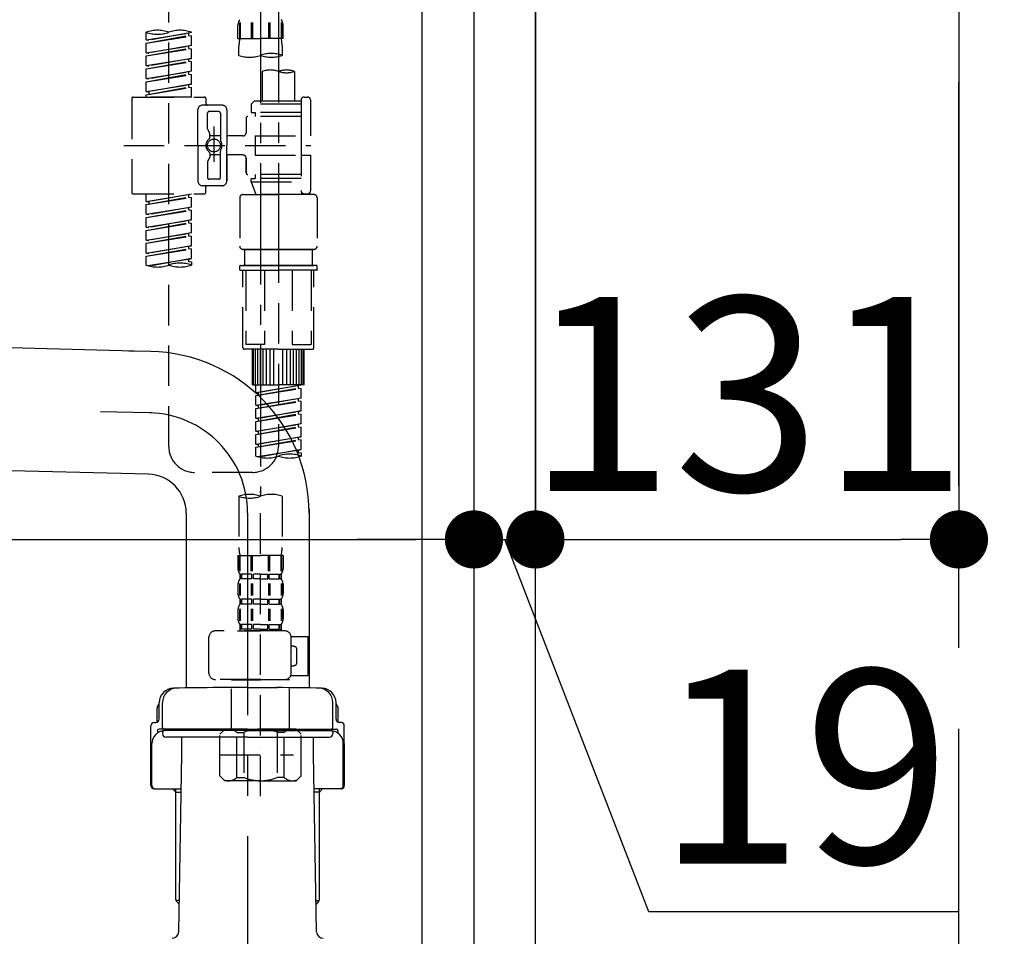
# Model space of a CAD drawing. Extents: x 0 to 26473, y -25 to 8845.
# Drawn here: x 21703 to 22008, y 2452 to 2735 of the extents above; entities that cross this region are included whole.
import ezdxf

# ---------------------------------------------------------------- set-up
doc = ezdxf.new("R2010")
doc.units = 0
doc.header["$LTSCALE"] = 50
doc.header["$MEASUREMENT"] = 0
for name, pattern in [('CENTER', [2, 1.25, -0.25, 0.25, -0.25]), ('CENTER2', [1.125, 0.75, -0.125, 0.125, -0.125]), ('DASHED', [0.75, 0.5, -0.25])]:
    doc.linetypes.add(name, pattern=pattern)
doc.layers.get('0').update_dxf_attribs({"linetype": 'CONTINUOUS'})
doc.layers.get('DEFPOINTS').update_dxf_attribs({"color": 146, "linetype": 'CONTINUOUS'})
for name, color, linetype in [('111-壁仕上', 3, 'CONTINUOUS'), ('122-扉', 6, 'CONTINUOUS'), ('150-機器', 8, 'CONTINUOUS'), ('166-寸法B', 11, 'CONTINUOUS')]:
    doc.layers.add(name, color=color, linetype=linetype)
doc.styles.add('KH001', font='txt')
doc.dimstyles.new('KH1xx030', dxfattribs={"dimscale": 30, "dimtxt": 2, "dimasz": 0.6, "dimexe": 0.3, "dimexo": 1.2, "dimgap": 0.5, "dimtad": 3, "dimdec": 1, "dimdsep": 46, "dimlunit": 6, "dimtxsty": 'KH001', "dimblk": 'DOT', "dimcen": 1, "dimdle": 1, "dimclrd": 256, "dimclre": 256, "dimclrt": 256, "dimadec": 0, "dimazin": 0, "dimtfac": 1, "dimtdec": 1, "dimtix": 1, "dimtmove": 2, "dimatfit": 3, "dimldrblk": 'CLOSEDBLANK', "dimfxl": 1, "dimtolj": 1, "dimtzin": 0, "dimlwd": -1, "dimlwe": -1, "dimarcsym": 0})

# ---------------------------------------------------------------- blocks, each defined once
blk = doc.blocks.new('F402_D')
at = {"layer": '150-機器', "color": 13, "linetype": 'CENTER2'}
for p, q in [((3.99, -38.38), (3.99, -310.13)), ((9.52, -38.29), (9.52, -239.41))]:
    blk.add_line(p, q, dxfattribs=at)
at = {"layer": '150-機器', "color": 13, "linetype": 'DASHED', "ltscale": 0.5}
for p, q in [((-24.39, -294.77), (-24.39, -97.13)), ((-2.99, -168.48), (-2.99, -164.44)), ((-2.55, -163.57), (-2.55, -168.48)), ((-2.36, -163.57), (-2.36, -168.48)), ((1.09, -163.57), (1.09, -168.48)), ((1.55, -163.57), (1.55, -168.48)), ((6.43, -163.57), (6.43, -168.48)), ((6.89, -163.57), (6.89, -168.48)), ((10.34, -163.57), (10.34, -168.48)), ((10.53, -163.57), (10.53, -168.48)), ((10.97, -168.48), (10.97, -164.44)), ((-31.37, -168.94), (-31.37, -166.58)), ((-31.37, -168.94), (-17.4, -166.69)), ((-17.4, -166.69), (-30.52, -169.05)), ((-18.25, -166.84), (-18.25, -167.58)), ((-17.4, -166.69), (-17.4, -166.58)), ((-31.37, -169.94), (-18.25, -167.58)), ((-31.37, -169.94), (-17.4, -167.69)), ((-31.37, -168.94), (-30.52, -169.05)), ((-31.37, -172.93), (-31.37, -169.94)), ((-18.25, -167.58), (-17.4, -167.69)), ((-18.25, -167.58), (-17.4, -167.69)), ((-18.25, -167.58), (-17.4, -167.69)), ((-17.4, -170.68), (-17.4, -167.69)), ((-17.4, -170.68), (-17.4, -167.69)), ((-2.99, -168.48), (3.99, -168.48)), ((10.97, -168.48), (3.99, -168.48)), ((-31.37, -172.93), (-17.4, -170.68)), ((-31.37, -173.93), (-18.25, -171.57)), ((-31.37, -173.93), (-17.4, -171.68)), ((-31.37, -172.93), (-30.52, -173.04)), ((-17.4, -170.68), (-30.52, -173.04)), ((-18.25, -170.83), (-18.25, -171.57)), ((-18.25, -170.83), (-18.25, -171.57)), ((-18.25, -171.57), (-17.4, -171.68)), ((-18.25, -171.57), (-17.4, -171.68)), ((-17.4, -174.67), (-17.4, -171.68)), ((-17.4, -174.67), (-17.4, -171.68)), ((-2.69, -173.73), (-2.69, -170.91)), ((10.67, -170.91), (10.67, -173.73)), ((-31.37, -176.92), (-31.37, -173.93)), ((-31.37, -176.92), (-17.4, -174.67)), ((-31.37, -177.92), (-18.25, -175.56)), ((-31.37, -177.92), (-17.4, -175.67)), ((-17.4, -174.67), (-30.52, -177.03)), ((-18.25, -174.8), (-18.25, -175.56)), ((-18.25, -174.82), (-18.25, -175.56)), ((-18.25, -174.82), (-18.25, -175.56)), ((-18.25, -175.56), (-17.4, -175.67)), ((-18.25, -175.56), (-17.4, -175.67)), ((-18.25, -175.56), (-17.4, -175.67)), ((-18.2, -174.8), (-17.4, -174.67)), ((-17.4, -178.66), (-17.4, -175.67)), ((-17.4, -178.66), (-17.4, -175.67)), ((-31.37, -176.92), (-30.52, -177.03)), ((-31.37, -180.91), (-31.37, -177.92)), ((-31.37, -180.91), (-17.4, -178.66)), ((-31.37, -181.91), (-18.25, -179.55)), ((-31.37, -181.91), (-17.4, -179.65)), ((-17.4, -178.66), (-30.52, -181.02)), ((-18.25, -178.81), (-18.25, -179.55)), ((-18.25, -178.81), (-18.25, -179.55)), ((-18.25, -179.55), (-17.4, -179.65)), ((-18.25, -179.55), (-17.4, -179.65)), ((-17.4, -182.65), (-17.4, -179.65)), ((-17.4, -182.65), (-17.4, -179.65)), ((4.54, -178.69), (4.54, -187.88)), ((14.51, -178.69), (14.51, -187.88)), ((-31.37, -180.91), (-30.52, -181.02)), ((-31.37, -184.9), (-31.37, -181.91)), ((-31.37, -184.9), (-17.4, -182.65)), ((-17.4, -182.65), (-30.52, -185)), ((-18.2, -182.78), (-17.4, -182.65)), ((-31.37, -185.9), (-18.25, -183.54)), ((-31.37, -185.9), (-17.4, -183.64)), ((-31.37, -184.9), (-30.52, -185)), ((-30.52, -185), (-30.52, -185.75)), ((-18.25, -182.78), (-18.25, -183.54)), ((-18.25, -182.8), (-18.25, -183.54)), ((-18.25, -182.8), (-18.25, -183.54)), ((-18.25, -183.54), (-17.4, -183.64)), ((-18.25, -183.54), (-17.4, -183.64)), ((-17.4, -186.64), (-17.4, -183.64)), ((-17.4, -186.64), (-17.4, -183.64)), ((-35.85, -187.13), (-35.85, -216.06)), ((-35.36, -186.64), (-13.41, -186.64)), ((-31.37, -186.64), (-31.37, -185.9)), ((-17.4, -186.64), (-31.37, -186.64)), ((-12.92, -187.13), (-12.92, -188.63)), ((2.04, -187.88), (1.05, -188.88)), ((4.54, -187.88), (2.04, -187.88)), ((4.54, -188.68), (4.49, -188.68)), ((16.51, -187.88), (4.54, -187.88)), ((16.51, -187.63), (16.51, -187.88)), ((16.51, -187.88), (16.51, -198.6)), ((17.5, -186.64), (18.5, -186.64)), ((19.5, -198.6), (19.5, -187.63)), ((-15.41, -201.6), (-15.41, -190.63)), ((-7.93, -189.13), (-13.91, -189.13)), ((-12.42, -196.48), (-12.42, -191.62)), ((-8.93, -191.12), (-11.92, -191.12)), ((-8.43, -191.62), (-8.43, -199.92)), ((-6.43, -190.63), (-6.43, -201.6)), ((16.51, -188.88), (1.05, -188.88)), ((1.05, -188.88), (1.05, -191.37)), ((1.05, -191.37), (2.29, -191.37)), ((2.29, -191.37), (2.29, -192.62)), ((16.51, -191.37), (2.29, -191.37)), ((-0.45, -193.12), (-0.45, -197.66)), ((16.51, -192.62), (0.05, -192.62)), ((-12.35, -196.73), (-11.79, -197.7)), ((-10.42, -195.73), (-10.42, -206.68)), ((-10.42, -196.61), (-10.42, -206.58)), ((-11.72, -199.2), (-11.72, -197.95)), ((-8.43, -198.65), (-11.72, -198.64)), ((-1.45, -198.65), (-6.43, -198.65)), ((2.29, -198.6), (2.29, -204.59)), ((2.29, -198.6), (19.5, -198.6)), ((16.51, -198.6), (16.51, -215.74)), ((-38.3, -201.6), (19.5, -201.6)), ((-15.41, -201.6), (-15.41, -212.57)), ((-11.72, -204), (-11.72, -205.24)), ((-8.43, -211.57), (-8.43, -203.27)), ((-6.43, -212.57), (-6.43, -201.6)), ((-12.42, -206.72), (-12.42, -211.57)), ((-12.35, -206.47), (-11.79, -205.49)), ((-8.43, -204.55), (-11.72, -204.55)), ((-1.45, -204.54), (-6.43, -204.54)), ((-6.43, -204.54), (-6.43, -212.57)), ((-0.45, -205.54), (-0.45, -210.07)), ((-0.45, -210.07), (-0.45, -205.54)), ((2.29, -204.59), (19.5, -204.59)), ((16.76, -204.59), (19.5, -204.59)), ((19.5, -215.56), (19.5, -204.59)), ((-8.93, -212.07), (-11.92, -212.07)), ((16.51, -210.57), (0.05, -210.57)), ((1.05, -211.82), (2.29, -211.82)), ((1.05, -212.82), (1.05, -211.82)), ((1.05, -212.82), (16.51, -212.82)), ((1.05, -212.82), (2.54, -216.81)), ((2.29, -210.57), (2.29, -211.82)), ((16.51, -211.82), (2.29, -211.82)), ((9.53, -212.87), (9.53, -294.77)), ((-7.93, -214.06), (-13.91, -214.06)), ((-12.92, -216.06), (-12.92, -214.56)), ((-7.93, -214.06), (-12.42, -214.06)), ((16.74, -216.2), (16.51, -216.81)), ((-35.36, -216.56), (-13.41, -216.56)), ((-31.37, -218.92), (-31.37, -216.56)), ((-31.37, -218.92), (-17.4, -216.67)), ((-31.37, -219.92), (-18.25, -217.56)), ((-31.37, -219.92), (-17.4, -217.66)), ((-31.37, -218.92), (-30.52, -219.02)), ((-17.4, -216.67), (-30.52, -219.02)), ((-30.52, -219.02), (-30.52, -219.77)), ((-18.25, -216.82), (-18.25, -217.56)), ((-18.25, -217.56), (-17.4, -217.66)), ((-18.25, -217.56), (-17.4, -217.66)), ((-18.25, -217.56), (-17.4, -217.66)), ((-17.4, -220.66), (-17.4, -217.66)), ((-17.4, -220.66), (-17.4, -217.66)), ((-2.44, -217.8), (-2.44, -232.76)), ((-1.45, -216.81), (9.53, -216.81)), ((16.51, -216.81), (2.54, -216.81)), ((20.5, -216.81), (9.53, -216.81)), ((17.5, -216.56), (18.5, -216.56)), ((21.49, -217.8), (21.49, -232.76)), ((-31.37, -222.91), (-31.37, -219.92)), ((-31.37, -222.91), (-17.4, -220.66)), ((-31.37, -223.91), (-18.25, -221.55)), ((-31.37, -223.91), (-17.4, -221.65)), ((-17.4, -220.66), (-30.52, -223.01)), ((-18.25, -220.81), (-18.25, -221.55)), ((-18.25, -220.81), (-18.25, -221.55)), ((-18.25, -221.55), (-17.4, -221.65)), ((-18.25, -221.55), (-17.4, -221.65)), ((-17.4, -224.65), (-17.4, -221.65)), ((-17.4, -224.65), (-17.4, -221.65)), ((-31.37, -222.91), (-30.52, -223.01)), ((-31.37, -226.9), (-31.37, -223.91)), ((-31.37, -226.9), (-17.4, -224.65)), ((-17.4, -224.65), (-30.52, -227)), ((-18.25, -224.78), (-18.25, -225.54)), ((-18.25, -224.8), (-18.25, -225.54)), ((-18.25, -224.8), (-18.25, -225.54)), ((-18.2, -224.77), (-17.4, -224.65)), ((-31.37, -227.9), (-18.25, -225.54)), ((-31.37, -227.9), (-17.4, -225.64)), ((-31.37, -226.9), (-30.52, -227)), ((-31.37, -230.89), (-31.37, -227.9)), ((-18.25, -225.54), (-17.4, -225.64)), ((-18.25, -225.54), (-17.4, -225.64)), ((-18.25, -225.54), (-17.4, -225.64)), ((-17.4, -228.64), (-17.4, -225.64)), ((-17.4, -228.64), (-17.4, -225.64)), ((-31.37, -230.89), (-17.4, -228.64)), ((-31.37, -231.88), (-18.25, -229.53)), ((-31.37, -231.88), (-17.4, -229.63)), ((-31.37, -230.89), (-30.52, -230.99)), ((-17.4, -228.64), (-30.52, -230.99)), ((-18.25, -228.79), (-18.25, -229.53)), ((-18.25, -228.79), (-18.25, -229.53)), ((-18.25, -229.53), (-17.4, -229.63)), ((-18.25, -229.53), (-17.4, -229.63)), ((-17.4, -232.62), (-17.4, -229.63)), ((-17.4, -232.62), (-17.4, -229.63)), ((-31.37, -234.88), (-31.37, -231.88)), ((-31.37, -234.88), (-17.4, -232.62)), ((-31.37, -235.87), (-18.25, -233.52)), ((-31.37, -235.87), (-17.4, -233.62)), ((-17.4, -232.62), (-30.52, -234.98)), ((-18.25, -232.76), (-18.25, -233.52)), ((-18.25, -232.78), (-18.25, -233.52)), ((-18.25, -232.78), (-18.25, -233.52)), ((-18.25, -233.52), (-17.4, -233.62)), ((-18.25, -233.52), (-17.4, -233.62)), ((-18.2, -232.75), (-17.4, -232.62)), ((-17.4, -236.61), (-17.4, -233.62)), ((-17.4, -236.61), (-17.4, -233.62)), ((-1.45, -233.76), (9.53, -233.76)), ((9.53, -233.76), (-1.45, -233.76)), ((-0.95, -233.76), (-0.95, -238.75)), ((9.53, -233.75), (-0.27, -233.75)), ((9.53, -233.75), (19.33, -233.75)), ((20.5, -233.76), (9.53, -233.76)), ((9.53, -233.76), (20.5, -233.76)), ((20, -233.76), (20, -238.75)), ((-31.37, -234.88), (-30.52, -234.98)), ((-31.37, -238.61), (-31.37, -235.87)), ((-30.84, -238.78), (-17.4, -236.61)), ((-17.4, -236.61), (-30.28, -238.93)), ((-18.25, -236.75), (-18.25, -237.51)), ((-18.25, -236.77), (-18.25, -237.51)), ((-18.25, -236.77), (-18.25, -237.51)), ((-18.25, -237.51), (-17.4, -237.61)), ((-18.25, -237.51), (-17.4, -237.61)), ((-18.2, -236.74), (-17.4, -236.61)), ((-17.4, -237.61), (-17.4, -238.61)), ((-2.44, -240.04), (-2.44, -238.95)), ((-2.24, -238.75), (-1.45, -238.75)), ((-2.24, -240.24), (9.53, -240.24)), ((-1.45, -238.75), (9.53, -238.75)), ((-0.95, -238.75), (-1.45, -238.75)), ((9.53, -238.75), (-1.45, -238.75)), ((-0.95, -238.75), (-1.45, -238.75)), ((-1.45, -264.18), (-1.45, -240.24)), ((-0.58, -240.24), (-0.58, -263.18)), ((5.26, -240.24), (5.26, -263.18)), ((20.5, -238.75), (9.53, -238.75)), ((9.53, -238.75), (20.5, -238.75)), ((21.29, -240.24), (9.53, -240.24)), ((13.79, -240.24), (13.79, -263.18)), ((19.63, -240.24), (19.63, -263.18)), ((20, -238.75), (20.5, -238.75)), ((20, -238.75), (20.5, -238.75)), ((21.29, -238.75), (20.5, -238.75)), ((20.5, -264.18), (20.5, -240.24)), ((21.49, -240.04), (21.49, -238.95)), ((9.53, -264.68), (-0.95, -264.68)), ((5.26, -263.18), (-0.58, -263.18)), ((1.55, -275.65), (1.55, -264.68)), ((1.85, -275.65), (1.85, -264.68)), ((2.44, -275.65), (2.44, -264.68)), ((3.14, -275.65), (3.14, -264.68)), ((3.94, -275.65), (3.94, -264.68)), ((4.84, -275.65), (4.84, -264.68)), ((5.83, -275.65), (5.83, -264.68)), ((6.93, -275.65), (6.93, -264.68)), ((8.13, -275.65), (8.13, -264.68)), ((9.53, -264.68), (20, -264.68)), ((10.92, -275.65), (10.92, -264.68)), ((12.12, -275.65), (12.12, -264.68)), ((13.22, -275.65), (13.22, -264.68)), ((13.79, -263.18), (19.63, -263.18)), ((14.21, -275.65), (14.21, -264.68)), ((15.11, -275.65), (15.11, -264.68)), ((15.91, -275.65), (15.91, -264.68)), ((16.61, -275.65), (16.61, -264.68)), ((17.2, -275.65), (17.2, -264.68)), ((17.5, -275.65), (17.5, -264.68)), ((1.55, -275.65), (9.53, -275.65)), ((2.54, -278.01), (2.54, -275.65)), ((2.54, -278.01), (16.51, -275.76)), ((2.54, -279.01), (15.66, -276.65)), ((2.54, -279.01), (16.51, -276.76)), ((16.51, -275.76), (3.39, -278.12)), ((17.5, -275.65), (9.53, -275.65)), ((15.66, -275.91), (15.66, -276.65)), ((15.66, -276.65), (16.51, -276.76)), ((15.66, -276.65), (16.51, -276.76)), ((15.66, -276.65), (16.51, -276.76)), ((16.51, -279.75), (16.51, -276.76)), ((16.51, -279.75), (16.51, -276.76)), ((2.54, -278.01), (3.39, -278.12)), ((2.54, -282), (2.54, -279.01)), ((2.54, -282), (16.51, -279.75)), ((3.39, -278.86), (3.39, -278.12)), ((16.51, -279.75), (3.39, -282.11)), ((15.66, -279.9), (15.66, -280.64)), ((15.66, -279.9), (15.66, -280.64)), ((2.54, -283), (15.66, -280.64)), ((2.54, -283), (16.51, -280.75)), ((2.54, -282), (3.39, -282.11)), ((2.54, -285.99), (2.54, -283)), ((3.39, -282.85), (3.39, -282.11)), ((15.66, -280.64), (16.51, -280.75)), ((15.66, -280.64), (16.51, -280.75)), ((16.51, -283.74), (16.51, -280.75)), ((16.51, -283.74), (16.51, -280.75)), ((2.54, -285.99), (16.51, -283.74)), ((2.54, -286.99), (15.66, -284.63)), ((2.54, -286.99), (16.51, -284.74)), ((2.54, -285.99), (3.39, -286.1)), ((16.51, -283.74), (3.39, -286.1)), ((3.39, -286.84), (3.39, -286.1)), ((15.66, -283.88), (15.66, -284.63)), ((15.66, -283.89), (15.66, -284.63)), ((15.66, -283.89), (15.66, -284.63)), ((15.66, -284.63), (16.51, -284.74)), ((15.66, -284.63), (16.51, -284.74)), ((15.66, -284.63), (16.51, -284.74)), ((15.71, -283.87), (16.51, -283.74)), ((16.51, -287.73), (16.51, -284.74)), ((16.51, -287.73), (16.51, -284.74)), ((2.54, -289.98), (2.54, -286.99)), ((2.54, -289.98), (16.51, -287.73)), ((2.54, -290.98), (15.66, -288.62)), ((2.54, -290.98), (16.51, -288.73)), ((16.51, -287.73), (3.39, -290.09)), ((15.66, -287.88), (15.66, -288.62)), ((15.66, -287.88), (15.66, -288.62)), ((15.66, -288.62), (16.51, -288.73)), ((15.66, -288.62), (16.51, -288.73)), ((16.51, -291.72), (16.51, -288.73)), ((16.51, -291.72), (16.51, -288.73)), ((2.54, -289.98), (3.39, -290.09)), ((2.54, -293.97), (2.54, -290.98)), ((2.54, -293.97), (16.51, -291.72)), ((3.39, -290.83), (3.39, -290.09)), ((16.51, -291.72), (3.39, -294.08)), ((15.66, -291.85), (15.66, -292.61)), ((15.66, -291.87), (15.66, -292.61)), ((15.66, -291.87), (15.66, -292.61)), ((15.71, -291.85), (16.51, -291.72)), ((2.54, -294.97), (15.66, -292.61)), ((2.54, -294.97), (16.51, -292.72)), ((2.54, -293.97), (3.39, -294.08)), ((2.54, -297.7), (2.54, -294.97)), ((3.39, -294.81), (3.39, -294.08)), ((15.66, -292.61), (16.51, -292.72)), ((15.66, -292.61), (16.51, -292.72)), ((16.51, -295.71), (16.51, -292.72)), ((16.51, -295.71), (16.51, -292.72)), ((3.07, -297.87), (16.51, -295.71)), ((16.51, -295.71), (3.63, -298.02)), ((15.66, -295.84), (15.66, -296.6)), ((15.66, -295.86), (15.66, -296.6)), ((15.66, -295.86), (15.66, -296.6)), ((15.66, -296.6), (16.51, -296.7)), ((15.66, -296.6), (16.51, -296.7)), ((15.71, -295.84), (16.51, -295.71)), ((16.51, -296.7), (16.51, -297.7)), ((1.55, -302.75), (-16.41, -302.75)), ((-2.69, -310.13), (-2.69, -326.01)), ((3.99, -402.9), (3.99, -308.59)), ((10.67, -310.13), (10.67, -326.01)), ((-2.99, -328.44), (-2.99, -332.48)), ((-2.99, -328.44), (3.99, -328.44)), ((-2.55, -333.35), (-2.55, -328.44)), ((-2.36, -333.35), (-2.36, -328.44)), ((1.09, -333.35), (1.09, -328.44)), ((1.55, -333.35), (1.55, -328.44)), ((10.97, -328.44), (3.99, -328.44)), ((6.43, -333.35), (6.43, -328.44)), ((6.89, -333.35), (6.89, -328.44)), ((10.34, -333.35), (10.34, -328.44)), ((10.53, -333.35), (10.53, -328.44)), ((10.97, -328.44), (10.97, -332.48)), ((-2.39, -334.22), (-2.39, -335.72)), ((-2, -334.22), (-2.39, -334.22)), ((-2, -335.72), (-2, -334.22)), ((-1.81, -335.72), (-1.81, -334.22)), ((1.32, -334.22), (-1.81, -334.22)), ((1.32, -335.72), (1.32, -334.22)), ((1.78, -335.72), (1.78, -334.22)), ((3.99, -334.22), (1.78, -334.22)), ((3.99, -334.22), (6.2, -334.22)), ((6.2, -335.72), (6.2, -334.22)), ((6.66, -335.72), (6.66, -334.22)), ((6.66, -334.22), (9.79, -334.22)), ((9.79, -335.72), (9.79, -334.22)), ((9.98, -335.72), (9.98, -334.22)), ((9.98, -334.22), (10.37, -334.22)), ((10.37, -334.22), (10.37, -335.72)), ((-2.99, -337.46), (-2.99, -340.26)), ((-2.55, -337.12), (-2.55, -340.82)), ((-2, -335.72), (-2.39, -335.72)), ((-2.36, -337.12), (-2.36, -340.82)), ((1.32, -335.72), (-1.81, -335.72)), ((1.09, -337.12), (1.09, -340.82)), ((1.55, -337.12), (1.55, -340.82)), ((3.99, -335.72), (1.78, -335.72)), ((3.99, -335.72), (6.2, -335.72)), ((6.43, -337.12), (6.43, -340.82)), ((6.66, -335.72), (9.79, -335.72)), ((6.89, -337.12), (6.89, -340.82)), ((9.98, -335.72), (10.37, -335.72)), ((10.34, -337.12), (10.34, -340.82)), ((10.53, -337.12), (10.53, -340.82)), ((10.97, -337.46), (10.97, -340.26)), ((-2.39, -342), (-2.39, -343.5)), ((-2, -342), (-2.39, -342)), ((-2, -343.5), (-2.39, -343.5)), ((-2, -343.5), (-2, -342)), ((-1.81, -343.5), (-1.81, -342)), ((1.32, -342), (-1.81, -342)), ((1.32, -343.5), (-1.81, -343.5)), ((1.32, -343.5), (1.32, -342)), ((1.78, -343.5), (1.78, -342)), ((3.99, -342), (1.78, -342)), ((3.99, -343.5), (1.78, -343.5)), ((3.99, -342), (6.2, -342)), ((3.99, -343.5), (6.2, -343.5)), ((6.2, -343.5), (6.2, -342)), ((6.66, -343.5), (6.66, -342)), ((6.66, -342), (9.79, -342)), ((6.66, -343.5), (9.79, -343.5)), ((9.79, -343.5), (9.79, -342)), ((9.98, -343.5), (9.98, -342)), ((9.98, -342), (10.37, -342)), ((9.98, -343.5), (10.37, -343.5)), ((10.37, -342), (10.37, -343.5)), ((-2.99, -345.24), (-2.99, -348.03)), ((-2.55, -344.93), (-2.55, -348.63)), ((-2.36, -344.93), (-2.36, -348.63)), ((1.09, -344.93), (1.09, -348.63)), ((1.55, -344.93), (1.55, -348.63)), ((6.43, -344.93), (6.43, -348.63)), ((6.89, -344.93), (6.89, -348.63)), ((10.34, -344.93), (10.34, -348.63)), ((10.53, -344.93), (10.53, -348.63)), ((10.97, -345.24), (10.97, -348.03)), ((-2, -349.78), (-2.39, -349.78)), ((-2.39, -349.78), (-2.39, -351.78)), ((-2, -351.28), (-2, -349.78)), ((1.32, -349.78), (-1.81, -349.78)), ((-1.81, -351.28), (-1.81, -349.78)), ((1.32, -351.28), (1.32, -349.78)), ((3.99, -349.78), (1.78, -349.78)), ((1.78, -351.28), (1.78, -349.78)), ((3.99, -349.78), (6.2, -349.78)), ((6.2, -351.28), (6.2, -349.78)), ((6.66, -349.78), (9.79, -349.78)), ((6.66, -351.28), (6.66, -349.78)), ((9.79, -351.28), (9.79, -349.78)), ((9.98, -349.78), (10.37, -349.78)), ((9.98, -351.28), (9.98, -349.78)), ((10.37, -349.78), (10.37, -351.78)), ((11.47, -351.78), (-9.97, -351.78)), ((-3.09, -351.78), (3.99, -351.78)), ((-2, -351.28), (-2.39, -351.28)), ((1.32, -351.28), (-1.81, -351.28)), ((3.99, -351.28), (1.78, -351.28)), ((3.99, -351.28), (6.2, -351.28)), ((6.66, -351.28), (9.79, -351.28)), ((9.98, -351.28), (10.37, -351.28)), ((-11.97, -364.84), (-11.97, -353.77)), ((13.45, -353.57), (18.75, -353.57)), ((13.46, -364.84), (13.46, -353.77)), ((18.75, -365.54), (18.75, -353.57)), ((14.26, -356.56), (13.46, -356.56)), ((15.26, -361.55), (15.26, -357.56)), ((13.46, -362.55), (14.26, -362.55)), ((3.99, -366.84), (-9.97, -366.84)), ((-4.89, -366.84), (-4.99, -366.93)), ((-4.99, -366.93), (3.99, -366.93)), ((-4.99, -382.19), (-4.99, -366.93)), ((3.99, -366.84), (11.47, -366.84)), ((12.97, -366.93), (3.99, -366.93)), ((12.87, -366.84), (12.97, -366.93)), ((12.97, -382.19), (12.97, -366.93)), ((13.34, -365.54), (18.75, -365.54)), ((-8.58, -383.69), (-7.08, -382.19)), ((-8.58, -396.66), (-8.58, -383.69)), ((-7.08, -382.19), (3.99, -382.19)), ((-5.94, -382.19), (3.99, -382.19)), ((-3.38, -383.19), (-1.14, -383.19)), ((-3.38, -397.15), (-3.38, -383.19)), ((-1.14, -383.19), (-1.14, -397.15)), ((13.92, -382.19), (3.99, -382.19)), ((15.06, -382.19), (3.99, -382.19)), ((11.35, -383.19), (9.12, -383.19)), ((9.12, -383.19), (9.12, -397.15)), ((11.35, -397.15), (11.35, -383.19)), ((16.56, -383.69), (15.06, -382.19)), ((16.56, -396.66), (16.56, -383.69)), ((3.99, -388.18), (4.03, -388.18)), ((-8.58, -390.17), (14.21, -390.17)), ((-8.58, -396.66), (-7.08, -398.15)), ((3.99, -398.15), (-7.08, -398.15)), ((-3.38, -397.15), (-1.14, -397.15)), ((3.99, -398.15), (15.06, -398.15)), ((11.35, -397.15), (9.12, -397.15)), ((16.56, -396.66), (15.06, -398.15))]:
    blk.add_line(p, q, dxfattribs=at)
blk.add_circle((-10.42, -201.6), 1.99, dxfattribs=at)
for centre, radius, start, end in [((-0.15, -164.44), 2.84, 142.1507, 180), ((8.13, -164.44), 2.84, 0, 37.8493), ((-27.88, -176.45), 10.47, 70.5288, 109.4712), ((-27.88, -156.71), 10.47, 250.5288, 289.4712), ((-20.89, -176.45), 10.47, 70.5288, 109.4712), ((7.28, -170.91), 9.97, 165.9301, 180), ((0.7, -170.91), 9.97, 0, 14.0699), ((7.33, -183.18), 10.02, 70.5288, 109.4712), ((0.65, -164.28), 10.02, 250.5288, 289.4712), ((7.33, -164.28), 10.02, 250.5288, 289.4712), ((7.03, -185.74), 7.48, 70.5288, 109.4712), ((12.02, -185.74), 7.48, 70.5288, 109.4712), ((12.02, -171.63), 7.48, 250.5288, 289.4712), ((-35.36, -187.13), 0.499, 90, 180), ((-13.41, -187.13), 0.499, 0, 90), ((-12.42, -188.63), 0.499, 180, 270), ((17.5, -187.63), 0.997, 90, 180), ((18.5, -187.63), 0.997, 0, 90), ((-13.91, -190.63), 1.5, 90, 180), ((-11.92, -191.62), 0.499, 90, 180), ((-8.93, -191.62), 0.499, 0, 90), ((-7.93, -190.63), 1.5, 0, 90), ((0.05, -193.12), 0.499, 90, 180), ((-11.92, -196.48), 0.499, 180, 210), ((-12.22, -197.95), 0.499, 0, 30), ((-1.45, -197.66), 0.997, 270, 0), ((-10.5, -201.55), 2.41, 126.0657, 181.0877), ((-12.22, -199.2), 0.499, 306.0657, 0), ((-7.93, -199.92), 0.499, 180, 214.0506), ((-10.34, -201.55), 2.41, 358.9123, 34.0506), ((-10.5, -201.64), 2.41, 178.9123, 233.9343), ((-12.22, -204), 0.499, 0, 53.9343), ((-7.93, -203.27), 0.499, 145.9494, 180), ((-10.34, -201.64), 2.41, 325.9494, 1.0877), ((-11.92, -206.72), 0.499, 150, 180), ((-12.22, -205.24), 0.499, 330, 0), ((-1.45, -205.54), 0.997, 0, 90), ((0.05, -210.07), 0.499, 180, 270), ((0.05, -210.07), 0.499, 180, 270), ((-13.91, -212.57), 1.5, 180, 270), ((-11.92, -211.57), 0.499, 180, 270), ((-8.93, -211.57), 0.499, 270, 0), ((-7.93, -212.57), 1.5, 270, 0), ((-7.93, -212.57), 1.5, 270, 0), ((-35.36, -216.06), 0.499, 180, 270), ((-13.41, -216.06), 0.499, 270, 0), ((-12.42, -214.56), 0.499, 90, 180), ((17.5, -215.56), 0.997, 180.0133, 270), ((18.5, -215.56), 0.997, 270, 0), ((-1.45, -217.8), 0.997, 90, 180), ((20.5, -217.8), 0.997, 0, 90), ((-1.45, -232.76), 0.997, 180, 270), ((20.5, -232.76), 0.997, 270, 0), ((-27.88, -228.74), 10.47, 250.5288, 289.4712), ((-20.89, -248.48), 10.47, 70.5288, 109.4712), ((-20.89, -228.74), 10.47, 250.5288, 289.4712), ((-2.24, -238.95), 0.199, 90, 180), ((-2.24, -240.04), 0.199, 180, 270), ((21.29, -238.95), 0.199, 0, 90), ((21.29, -240.04), 0.199, 270, 0), ((-0.95, -264.18), 0.499, 180, 270), ((20, -264.18), 0.499, 270, 0), ((-16.41, -294.77), 7.98, 180, 270), ((1.55, -294.77), 7.98, 270, 0), ((6.03, -287.83), 10.47, 250.5288, 289.4712), ((13.02, -307.57), 10.47, 70.5288, 109.4712), ((13.02, -287.83), 10.47, 250.5288, 289.4712), ((0.65, -319.58), 10.02, 70.5288, 109.4712), ((0.65, -300.68), 10.02, 250.5288, 289.4712), ((7.33, -319.58), 10.02, 70.5288, 109.4712), ((7.28, -326.01), 9.97, 180, 194.0699), ((0.7, -326.01), 9.97, 345.9301, 0), ((-0.15, -332.48), 2.84, 180, 217.8493), ((8.13, -332.48), 2.84, 322.1507, 0), ((-0.15, -337.46), 2.84, 142.1507, 180), ((8.13, -337.46), 2.84, 0, 37.8493), ((-0.15, -340.26), 2.84, 180, 217.8493), ((8.13, -340.26), 2.84, 322.1507, 0), ((-0.15, -345.24), 2.84, 142.1507, 180), ((8.13, -345.24), 2.84, 0, 37.8493), ((-0.15, -348.03), 2.84, 180, 217.8493), ((8.13, -348.03), 2.84, 322.1507, 0), ((-9.97, -353.77), 1.99, 90, 180), ((11.47, -353.77), 1.99, 0, 90), ((14.26, -357.56), 0.997, 0, 90), ((14.26, -361.55), 0.997, 270, 0), ((-9.97, -364.84), 1.99, 180.001, 270), ((11.47, -364.84), 1.99, 270, 359.999), ((-5.98, -386.08), 3.89, 48.036, 110.221), ((3.96, -396.08), 13.89, 89.864, 111.555), ((4.02, -396.08), 13.89, 68.445, 90.136), ((13.95, -386.08), 3.89, 69.779, 131.964), ((-5.98, -394.26), 3.89, 249.779, 311.964), ((3.99, -384.43), 13.72, 248.018, 270), ((3.99, -384.43), 13.72, 270, 291.982), ((13.95, -394.26), 3.89, 228.036, 290.221)]:
    blk.add_arc(centre, radius, start, end, dxfattribs=at)
blk = doc.blocks.new('排水ﾄﾗｯﾌﾟ')
at = {"layer": '150-機器'}
for p, q in [((254.91, -52.76), (111.1, -49.06)), ((260.02, -52.86), (253.21, -52.72)), ((259.31, -90.86), (110.32, -87.05)), ((271, -102.85), (271, -156.93)), ((309, -101.56), (309, -156.93)), ((309, -102.85), (309, -156.93)), ((290, -156.85), (280.65, -156.85)), ((290, -156.85), (299.35, -156.85)), ((262, -167.58), (262, -163.35)), ((262.65, -166.65), (262.65, -161.51)), ((262.65, -166.65), (262.65, -161.52)), ((263.65, -169.15), (263.65, -161.49)), ((316.35, -169.15), (316.35, -161.49)), ((317.35, -166.65), (317.35, -161.51)), ((317.35, -166.65), (317.35, -161.52)), ((318, -167.58), (318, -163.35)), ((260.1, -187.15), (260.1, -168.65)), ((261.1, -167.65), (261.65, -167.65)), ((262.1, -170.15), (262.1, -170.89)), ((290, -169.65), (262.6, -169.65)), ((290, -170.15), (264.1, -170.15)), ((268.5, -170.15), (268.5, -169.65)), ((290, -169.65), (317.4, -169.65)), ((290, -170.15), (315.9, -170.15)), ((311.5, -170.15), (311.5, -169.65)), ((317.9, -170.15), (317.9, -170.89)), ((318.9, -167.65), (318.35, -167.65)), ((319.9, -187.15), (319.9, -168.65)), ((263.65, -170.65), (263.65, -171.15)), ((290, -172.15), (264.65, -172.15)), ((269.6, -177.55), (269.6, -172.15)), ((290, -172.15), (315.35, -172.15)), ((310.4, -177.55), (310.4, -172.15)), ((316.35, -170.65), (316.35, -171.15)), ((260.1, -174.15), (260.1, -187.15)), ((260.42, -187.15), (260.42, -174.15)), ((319.58, -187.15), (319.58, -174.15)), ((319.9, -174.15), (319.9, -187.15)), ((268.68, -232.38), (269.6, -177.55)), ((311.32, -232.38), (310.4, -177.55)), ((261.1, -188.15), (269.42, -188.15)), ((267.8, -189.15), (266.8, -188.15)), ((267.8, -222.47), (267.8, -188.15)), ((318.9, -188.15), (310.58, -188.15)), ((312.2, -222.47), (312.2, -188.15)), ((312.2, -189.15), (313.2, -188.15)), ((267.8, -189.15), (269.41, -189.15)), ((312.2, -189.15), (310.59, -189.15)), ((268.85, -222.66), (267.84, -222.66)), ((267.93, -222.8), (268.83, -223.8)), ((311.15, -222.66), (312.16, -222.66)), ((312.07, -222.8), (311.17, -223.8))]:
    blk.add_line(p, q, dxfattribs=at)
at = {"layer": '150-機器', "color": 13, "linetype": 'CENTER'}
for p, q in [((259.63, -71.86), (244.49, -71.55)), ((290, -102.85), (290, -290.21))]:
    blk.add_line(p, q, dxfattribs=at)
at = {"layer": '150-機器'}
for centre, radius, start, end in [((259, -102.85), 50, 360, 88.8333), ((259, -102.85), 12, 360, 88.8333), ((267.15, -161.52), 4.5, 91.4252, 180), ((268.15, -161.49), 4.5, 91.3223, 180), ((281, -718.2), 561.35, 90, 91.4252), ((299, -718.2), 561.35, 88.5748, 90), ((311.85, -161.49), 4.5, 0, 88.6777), ((312.85, -161.52), 4.5, 0, 88.5748), ((264, -163.35), 2, 132.454, 180), ((316, -163.35), 2, 0, 47.546), ((261.65, -166.65), 1, 270, 0), ((261.65, -166.65), 1, 270, 0), ((318.35, -166.65), 1, 180, 270), ((318.35, -166.65), 1, 180, 270), ((261.1, -168.65), 1, 90, 180), ((264.42, -174.15), 4, 93.5454, 180), ((262.6, -170.15), 0.5, 90, 180), ((264.15, -169.15), 0.5, 180, 270), ((264.15, -170.65), 0.5, 90, 180), ((315.58, -174.15), 4, 0, 86.4546), ((315.85, -169.15), 0.5, 270, 0), ((315.85, -170.65), 0.5, 0, 90), ((317.4, -170.15), 0.5, 0, 90), ((318.9, -168.65), 1, 0, 90), ((264.65, -171.15), 1, 180, 270), ((315.35, -171.15), 1, 270, 0), ((261.1, -187.15), 1, 180, 270), ((261.1, -187.15), 1, 180, 270), ((261.42, -187.15), 1, 180, 270), ((318.58, -187.15), 1, 270, 0), ((318.9, -187.15), 1, 270, 0), ((318.9, -187.15), 1, 270, 0), ((268.3, -222.47), 0.5, 180, 221.9647), ((311.7, -222.47), 0.5, 318.0353, 0), ((266.68, -232.35), 2, 270, 359.0418), ((313.32, -232.35), 2, 185.6763, 270)]:
    blk.add_arc(centre, radius, start, end, dxfattribs=at)
at = {"layer": '150-機器', "color": 13, "linetype": 'CENTER'}
blk.add_arc((259, -102.85), 31, 360, 88.8333, dxfattribs=at)
blk = doc.blocks.new('_Dot')
at = {"color": 0, "linetype": 'ByBlock', "lineweight": -2}
blk.add_line((-0.5, 0), (-1, 0), dxfattribs=at)
at = {"color": 0, "linetype": 'ByBlock', "const_width": 0.5}
blk.add_lwpolyline([(-0.25, 0, 1), (0.25, 0, 1)], format="xyb", close=True, dxfattribs=at)
blk = doc.blocks.new('*D113')
at = {"layer": '166-寸法B', "transparency": 16777216}
for p, q in [((22197.31, 2223.11), (22197.31, 2572.93)), ((21898.59, 2223.11), (22206.31, 2223.11)), ((22197.31, 2053.11), (22197.31, 2205.11)), ((21879.59, 2035.11), (22206.31, 2035.11))]:
    blk.add_line(p, q, dxfattribs=at)
at = {"layer": 'DEFPOINTS', "color": 0, "transparency": 16777216}
for p in [(21862.59, 2223.11), (22197.31, 2223.11), (21843.59, 2035.11)]:
    blk.add_point(p, dxfattribs=at)
at = {"layer": '166-寸法B', "transparency": 16777216, "xscale": 18, "yscale": 18, "zscale": 18}
for p, rotation in [((22197.31, 2223.11), 90), ((22197.31, 2035.11), 270)]:
    blk.add_blockref('_Dot', p, dxfattribs=dict(at, rotation=rotation))
at = {"layer": '166-寸法B', "transparency": 16777216, "insert": (22147.3, 2414.89), "char_height": 60, "attachment_point": 5, "rotation": 90, "style": 'KH001'}
blk.add_mtext('\\A1;188(238)', dxfattribs=at)
blk = doc.blocks.new('_ClosedBlank')
at = {"color": 0, "linetype": 'ByBlock', "lineweight": -2}
for p, q in [((-1, 0.167), (0, 0)), ((-1, 0.167), (-1, -0.167)), ((0, 0), (-1, -0.167))]:
    blk.add_line(p, q, dxfattribs=at)
blk = doc.blocks.new('*D120')
at = {"layer": '166-寸法B', "transparency": 16777216}
for p, q in [((21203.59, 2783.11), (21203.59, 2565.31)), ((21843.59, 2783.11), (21843.59, 2565.31)), ((21221.59, 2574.31), (21825.59, 2574.31))]:
    blk.add_line(p, q, dxfattribs=at)
at = {"layer": 'DEFPOINTS', "color": 0, "transparency": 16777216}
for p in [(21203.59, 2819.11), (21843.59, 2819.11), (21843.59, 2574.31)]:
    blk.add_point(p, dxfattribs=at)
at = {"layer": '166-寸法B', "transparency": 16777216, "xscale": 18, "yscale": 18, "zscale": 18, "rotation": 180}
blk.add_blockref('_Dot', (21203.59, 2574.31), dxfattribs=at)
at = {"layer": '166-寸法B', "transparency": 16777216, "xscale": 18, "yscale": 18, "zscale": 18}
blk.add_blockref('_Dot', (21843.59, 2574.31), dxfattribs=at)
at = {"layer": '166-寸法B', "transparency": 16777216, "insert": (21414.4, 2619.31), "char_height": 60, "attachment_point": 5, "style": 'KH001'}
blk.add_mtext('\\A1;640', dxfattribs=at)
blk = doc.blocks.new('*D126')
at = {"layer": '166-寸法B', "transparency": 16777216}
for p, q in [((21843.59, 2819.11), (21843.59, 2565.31)), ((21862.59, 2819.11), (21862.59, 2565.31)), ((21825.59, 2574.31), (21807.59, 2574.31)), ((21843.59, 2574.31), (21862.59, 2574.31)), ((21897.68, 2459.06), (21853.09, 2574.31)), ((21993.44, 2459.06), (21897.68, 2459.06))]:
    blk.add_line(p, q, dxfattribs=at)
at = {"layer": 'DEFPOINTS', "color": 0, "transparency": 16777216}
for p in [(21843.59, 2855.11), (21862.59, 2855.11), (21862.59, 2574.31)]:
    blk.add_point(p, dxfattribs=at)
at = {"layer": '166-寸法B', "transparency": 16777216, "xscale": 18, "yscale": 18, "zscale": 18}
blk.add_blockref('_Dot', (21843.59, 2574.31), dxfattribs=at)
at = {"layer": '166-寸法B', "transparency": 16777216, "xscale": 18, "yscale": 18, "zscale": 18, "rotation": 180}
blk.add_blockref('_Dot', (21862.59, 2574.31), dxfattribs=at)
at = {"layer": '166-寸法B', "transparency": 16777216, "insert": (21945.56, 2504.06), "char_height": 60, "attachment_point": 5, "style": 'KH001'}
blk.add_mtext('\\A1;19', dxfattribs=at)
blk = doc.blocks.new('*D127')
at = {"layer": '166-寸法B', "transparency": 16777216}
for p, q in [((21862.59, 2819.11), (21862.59, 2565.31)), ((21993.59, 2819.11), (21993.59, 2565.31)), ((21880.59, 2574.31), (21975.59, 2574.31))]:
    blk.add_line(p, q, dxfattribs=at)
at = {"layer": 'DEFPOINTS', "color": 0, "transparency": 16777216}
for p in [(21862.59, 2855.11), (21993.59, 2855.11), (21993.59, 2574.31)]:
    blk.add_point(p, dxfattribs=at)
at = {"layer": '166-寸法B', "transparency": 16777216, "xscale": 18, "yscale": 18, "zscale": 18, "rotation": 180}
blk.add_blockref('_Dot', (21862.59, 2574.31), dxfattribs=at)
at = {"layer": '166-寸法B', "transparency": 16777216, "xscale": 18, "yscale": 18, "zscale": 18}
blk.add_blockref('_Dot', (21993.59, 2574.31), dxfattribs=at)
at = {"layer": '166-寸法B', "transparency": 16777216, "insert": (21928.09, 2619.31), "char_height": 60, "attachment_point": 5, "style": 'KH001'}
blk.add_mtext('\\A1;131', dxfattribs=at)

msp = doc.modelspace()

# ---------------------------------------------------------------- linework, layer by layer
at = {"layer": '111-壁仕上', "color": 253, "linetype": 'CENTER', "ltscale": 2}
msp.add_line((21993.59, 1190.75), (21993.59, 3450.76), dxfattribs=at)
at = {"layer": '122-扉', "color": 253}
for points in [[(21827.59, 2855.11), (21843.59, 2855.11), (21843.59, 2185.11), (21827.59, 2185.11)], [(21843.59, 2035.11), (21862.59, 2035.11), (21862.59, 2855.11), (21843.59, 2855.11)]]:
    msp.add_lwpolyline(points, close=True, dxfattribs=at)

# ---------------------------------------------------------------- block references
at = {"layer": '150-機器'}
for name, p in [('F402_D', (21773.59, 2897.81)), ('排水ﾄﾗｯﾌﾟ', (21483.59, 2685.32))]:
    msp.add_blockref(name, p, dxfattribs=at)

# ---------------------------------------------------------------- dimensions: what is measured, and where the dimension line sits
at = {"layer": '166-寸法B'}
dim = msp.add_linear_dim(base=(21862.59, 2574.31), p1=(21843.59, 2855.11), p2=(21862.59, 2855.11), dimstyle='KH1xx030', override={"dimtmove": 1}, dxfattribs=at)
dim.commit()
dim.dimension.update_dxf_attribs({"geometry": '*D126', "text_midpoint": (21912.68, 2459.06), "dimtype": 128})
dim = msp.add_linear_dim(base=(21993.59, 2574.31), p1=(21862.59, 2855.11), p2=(21993.59, 2855.11), dimstyle='KH1xx030', dxfattribs=at)
dim.commit()
dim.dimension.update_dxf_attribs({"geometry": '*D127', "text_midpoint": (21928.09, 2619.31)})
dim = msp.add_linear_dim(base=(21843.59, 2574.31), p1=(21203.59, 2819.11), p2=(21843.59, 2819.11), dimstyle='KH1xx030', dxfattribs=at)
dim.commit()
dim.dimension.update_dxf_attribs({"geometry": '*D120', "text_midpoint": (21414.4, 2619.31), "dimtype": 128})
dim = msp.add_linear_dim(base=(22197.31, 2223.11), p1=(21843.59, 2035.11), p2=(21862.59, 2223.11), angle=90, dimstyle='KH1xx030', override={"dimpost": '(238)', "dimtmove": 1}, dxfattribs=at)
dim.commit()
dim.dimension.update_dxf_attribs({"geometry": '*D113', "text_midpoint": (22194.05, 2414.89), "dimtype": 128})

doc.saveas('drawing.dxf')
